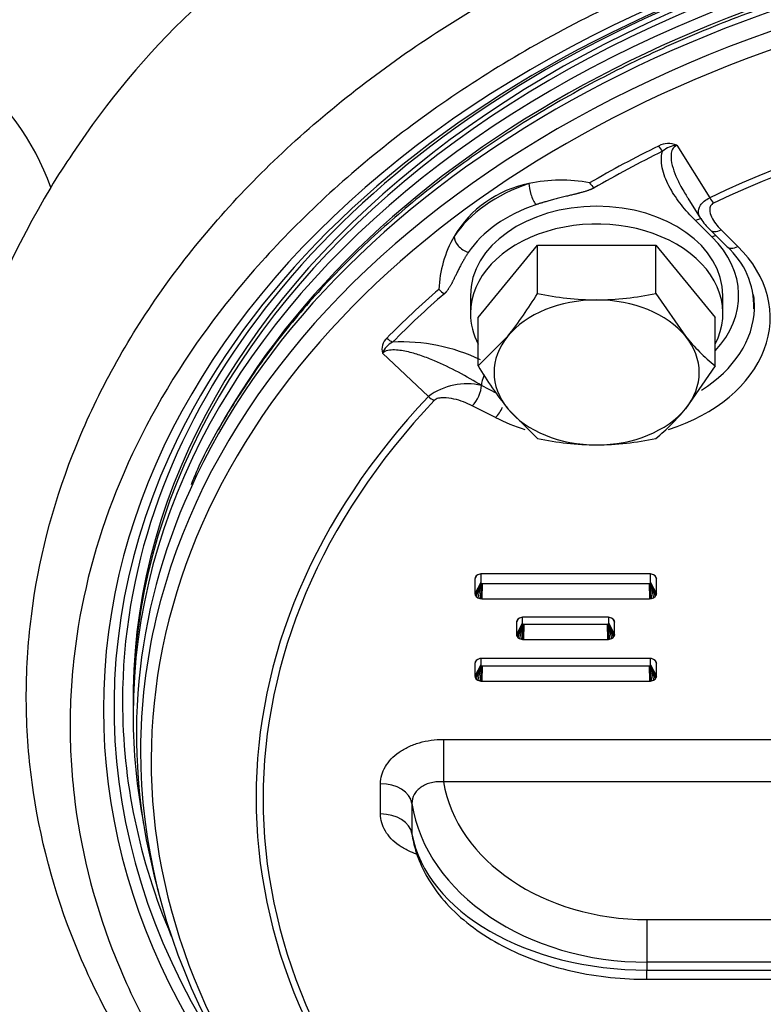
# Model space of a CAD drawing. Units: millimetres. Extents: x 0 to 857, y 594 to 1188.
# Drawn here: x 298 to 303, y 704 to 710 of the extents above; entities that cross this region are included whole.
import ezdxf

# ---------------------------------------------------------------- set-up
doc = ezdxf.new("R2010")
doc.units = ezdxf.units.MM
for name, color, linetype in [('Default', 7, 'Continuous'), ('H03-320', 7, 'Continuous'), ('H03-321', 7, 'Continuous'), ('SCREW_DIN_933_M8', 7, 'Continuous'), ('STD-000612', 7, 'Continuous'), ('WASHER_DIN_125_1', 7, 'Continuous')]:
    doc.layers.add(name, color=color, linetype=linetype)

# ---------------------------------------------------------------- blocks, each defined once
blk = doc.blocks.new('SE10')
at = {"layer": 'H03-320', "color": 7, "linetype": 'Continuous'}
for centre, radius, start, end in [((303.11, 706.6166), 5.1983, 95.06148, 146.62563), ((303.64, 706.8715), 6.3856, 150.52928, 216.79078), ((297.0966, 708.7172), 1.6271, 19.54226, 52.78802), ((301.4064, 707.6184), 3.2261, 144.84005, 149.38318), ((303.8785, 706.1366), 6.1082, 149.23103, 196.77766), ((302.0447, 705.5443), 4.1817, 196.26043, 215.39873)]:
    blk.add_arc(centre, radius, start, end, dxfattribs=at)
for centre, major_axis, start_param, end_param in [((306.4023, 705.9506), (-7.4384, 0), 4.832996, 6.283185), ((306.4023, 706.0214), (7.2506, 0), 1.692945, 3.153934), ((306.4023, 705.9688), (7.3715, 0), 1.691715, 2.806722), ((306.4023, 706.0032), (-7.3175, 0), 4.834212, 5.811715), ((306.4023, 706.0032), (-7.3175, 0), 5.811715, 6.283185), ((306.4023, 705.9688), (7.3715, 0), 2.806722, 3.609402), ((306.4023, 706.0032), (-7.3175, 0), 0, 0.291794), ((306.4023, 705.9506), (-7.4384, 0), 0, 0.715581)]:
    blk.add_ellipse(centre, major_axis=major_axis, ratio=0.707107, start_param=start_param, end_param=end_param, dxfattribs=at)
for points, knots in [([(298.0807, 710.013), (298.1203, 710.0867), (298.1626, 710.161), (298.2487, 710.304), (298.293, 710.3739), (298.4285, 710.5806), (298.5227, 710.7137), (298.8169, 711.1), (299.0285, 711.3403), (299.7144, 712.0142), (300.2277, 712.3853), (301.1215, 712.8323), (301.4429, 712.9634), (302.1142, 713.1803), (302.4677, 713.2638), (303.2009, 713.4117), (303.5837, 713.4757), (304.3681, 713.5788), (304.7661, 713.6178), (305.1703, 713.6443)], [0, 0, 0, 0, 0.03125, 0.03125, 0.0625, 0.0625, 0.125, 0.125, 0.25, 0.25, 0.5, 0.5, 0.625, 0.625, 0.75, 0.75, 0.875, 0.875, 1, 1, 1, 1]), ([(307.959, 711.5963), (308.4375, 711.5286), (308.9012, 711.4307), (309.8004, 711.175), (310.2403, 711.0146), (311.056, 710.647), (311.4353, 710.4393), (312.1396, 709.9742), (312.4663, 709.7144), (313.0407, 709.1629), (313.292, 708.8694), (313.6146, 708.402), (313.7133, 708.2406), (313.8884, 707.9139), (313.9649, 707.7486), (314.1622, 707.2469), (314.2509, 706.9048), (314.3179, 706.3798), (314.329, 706.2026), (314.3283, 705.8514), (314.3166, 705.6767), (314.248, 705.155), (314.158, 704.8106), (313.8851, 704.1302), (313.7066, 703.8052), (313.3793, 703.3402), (313.2603, 703.1889), (313.0019, 702.8937), (312.8618, 702.7491), (312.4174, 702.3333), (312.0895, 702.0795), (311.5512, 701.7324), (311.364, 701.6223), (310.9737, 701.4137), (310.7706, 701.3154), (310.1501, 701.0436), (309.7171, 700.891), (308.8131, 700.6425), (308.3387, 700.5466), (307.3842, 700.4197), (306.9008, 700.3874), (305.9213, 700.3867), (305.4372, 700.4182), (304.4807, 700.5439), (304.0064, 700.6391), (303.1027, 700.886), (302.669, 701.038), (302.0462, 701.3095), (301.8426, 701.4077), (301.4527, 701.6152), (301.2655, 701.7248), (300.7264, 702.071), (300.397, 702.3247), (299.8007, 702.8804), (299.5422, 703.1747), (299.2136, 703.6387), (299.1138, 703.7973), (298.9345, 704.1226), (298.8544, 704.2903), (298.6494, 704.798), (298.5583, 705.1416), (298.4883, 705.6635), (298.4762, 705.8386), (298.4746, 706.1908), (298.4854, 706.3683), (298.5511, 706.8926), (298.639, 707.2346), (298.8349, 707.7365), (298.911, 707.902), (299.0853, 708.2293), (299.1834, 708.3905), (299.5048, 708.8588), (299.7565, 709.1533), (300.3313, 709.7069), (300.6573, 709.9671), (301.3604, 710.4335), (301.7394, 710.6421), (302.3515, 710.9189), (302.5637, 711.0054), (302.9978, 711.1643), (303.2206, 711.2367), (303.901, 711.4306), (304.3669, 711.5289), (304.8455, 711.5965)], [0, 0, 0, 0, 0.03125, 0.03125, 0.0625, 0.0625, 0.09375, 0.09375, 0.125, 0.125, 0.15625, 0.15625, 0.171875, 0.171875, 0.1875, 0.1875, 0.21875, 0.21875, 0.234375, 0.234375, 0.25, 0.25, 0.28125, 0.28125, 0.3125, 0.3125, 0.328125, 0.328125, 0.34375, 0.34375, 0.375, 0.375, 0.390625, 0.390625, 0.40625, 0.40625, 0.4375, 0.4375, 0.46875, 0.46875, 0.5, 0.5, 0.53125, 0.53125, 0.5625, 0.5625, 0.59375, 0.59375, 0.609375, 0.609375, 0.625, 0.625, 0.65625, 0.65625, 0.6875, 0.6875, 0.703125, 0.703125, 0.71875, 0.71875, 0.75, 0.75, 0.765625, 0.765625, 0.78125, 0.78125, 0.8125, 0.8125, 0.828125, 0.828125, 0.84375, 0.84375, 0.875, 0.875, 0.90625, 0.90625, 0.9375, 0.9375, 0.953125, 0.953125, 0.96875, 0.96875, 1, 1, 1, 1]), ([(305.0653, 711.2424), (304.5955, 711.1818), (304.1393, 711.0907), (303.4787, 710.9122), (303.2621, 710.8459), (302.8369, 710.6981), (302.6275, 710.6156), (302.0222, 710.3493), (301.6478, 710.1467), (300.9532, 709.6954), (300.6306, 709.4437), (300.0594, 708.9098), (299.8088, 708.6275), (299.38, 708.0312), (299.2025, 707.715), (298.9359, 707.0751), (298.8443, 706.7486), (298.7703, 706.2489), (298.7564, 706.0798), (298.7507, 705.7437), (298.7589, 705.5767), (298.8158, 705.0785), (298.8967, 704.7502), (299.0848, 704.2637), (299.159, 704.1026), (299.3269, 703.7895), (299.421, 703.6366), (299.7327, 703.1884), (299.9799, 702.9033), (300.5537, 702.3636), (300.8718, 702.1168), (301.3493, 701.8086), (301.4829, 701.7281), (301.6208, 701.6507)], [0, 0, 0, 0, 0.03125, 0.03125, 0.046875, 0.046875, 0.0625, 0.0625, 0.09375, 0.09375, 0.125, 0.125, 0.15625, 0.15625, 0.1875, 0.1875, 0.21875, 0.21875, 0.234375, 0.234375, 0.25, 0.25, 0.28125, 0.28125, 0.296875, 0.296875, 0.3125, 0.3125, 0.34375, 0.34375, 0.375, 0.375, 0.3866226, 0.3866226, 0.3866226, 0.3866226])]:
    blk.add_open_spline(points, degree=3, knots=knots, dxfattribs=at)
at = {"layer": 'H03-321', "color": 7, "linetype": 'Continuous'}
for p, q in [((302.5971, 709.5285), (302.8054, 709.1962)), ((302.6669, 709.1941), (302.7476, 709.0652)), ((302.821, 708.9465), (302.7151, 709.0513)), ((302.8075, 708.9917), (302.9134, 708.887)), ((302.8778, 708.9921), (302.9837, 708.8873)), ((301.0229, 707.9358), (300.7318, 708.2096)), ((301.4576, 707.9556), (301.3592, 708.0053)), ((301.4491, 707.8022), (301.301, 707.8771)), ((301.3282, 706.7995), (301.318, 706.78)), ((301.3262, 706.7981), (301.32, 706.7891)), ((301.3366, 706.8054), (301.3262, 706.7981)), ((301.3493, 706.8099), (301.3366, 706.8054)), ((301.3557, 706.8109), (301.3493, 706.8099)), ((301.3544, 706.8107), (301.3544, 706.7567)), ((301.3623, 706.8112), (301.3557, 706.8109)), ((302.4233, 706.8112), (301.3623, 706.8112)), ((302.4299, 706.8109), (302.4233, 706.8112)), ((302.4363, 706.8099), (302.4299, 706.8109)), ((302.4312, 706.7567), (302.4312, 706.8107)), ((302.449, 706.8054), (302.4363, 706.8099)), ((302.4594, 706.7981), (302.449, 706.8054)), ((302.4573, 706.7995), (302.4676, 706.78)), ((302.4656, 706.7891), (302.4594, 706.7981)), ((301.3185, 706.7846), (301.318, 706.78)), ((301.318, 706.78), (301.318, 706.685)), ((301.3544, 706.7567), (301.318, 706.685)), ((301.3243, 706.7953), (301.3185, 706.7846)), ((301.32, 706.7891), (301.3185, 706.7846)), ((301.3523, 706.7502), (301.3185, 706.6804)), ((301.3523, 706.7502), (301.32, 706.6758)), ((301.3562, 706.7528), (301.3262, 706.6669)), ((301.3581, 706.7515), (301.3366, 706.6595)), ((301.3608, 706.7442), (301.3493, 706.6551)), ((301.3546, 706.7551), (301.3523, 706.7502)), ((301.3544, 706.7567), (301.3546, 706.7551)), ((301.3546, 706.7551), (301.3562, 706.7528)), ((301.3608, 706.7442), (301.3557, 706.6541)), ((301.3562, 706.7528), (301.3581, 706.7515)), ((301.3581, 706.7515), (301.3614, 706.7503)), ((301.3614, 706.7503), (301.3608, 706.7442)), ((301.3614, 706.7503), (301.3636, 706.7502)), ((301.3636, 706.7502), (301.3623, 706.6538)), ((301.3636, 706.7502), (302.422, 706.7502)), ((302.422, 706.7502), (302.4242, 706.7503)), ((302.422, 706.7502), (302.4233, 706.6538)), ((302.4242, 706.7503), (302.4275, 706.7515)), ((302.4242, 706.7503), (302.4248, 706.7442)), ((302.4248, 706.7442), (302.4299, 706.6541)), ((302.4248, 706.7442), (302.4363, 706.6551)), ((302.4275, 706.7515), (302.4294, 706.7528)), ((302.4275, 706.7515), (302.449, 706.6595)), ((302.4294, 706.7528), (302.431, 706.7551)), ((302.4294, 706.7528), (302.4594, 706.6669)), ((302.431, 706.7551), (302.4312, 706.7567)), ((302.431, 706.7551), (302.4333, 706.7502)), ((302.4312, 706.7567), (302.4676, 706.685)), ((302.4333, 706.7502), (302.4656, 706.6758)), ((302.4333, 706.7502), (302.4671, 706.6804)), ((302.4613, 706.7953), (302.4671, 706.7846)), ((302.4671, 706.7846), (302.4656, 706.7891)), ((302.4676, 706.78), (302.4671, 706.7846)), ((302.4676, 706.685), (302.4676, 706.78)), ((301.318, 706.685), (301.3185, 706.6804)), ((301.3185, 706.6804), (301.32, 706.6758)), ((301.32, 706.6758), (301.3262, 706.6669)), ((302.4594, 706.6669), (302.4656, 706.6758)), ((302.4656, 706.6758), (302.4671, 706.6804)), ((302.4671, 706.6804), (302.4676, 706.685)), ((301.3262, 706.6669), (301.3366, 706.6595)), ((301.3366, 706.6595), (301.3493, 706.6551)), ((301.3493, 706.6551), (301.3557, 706.6541)), ((301.3557, 706.6541), (301.3623, 706.6538)), ((301.3623, 706.6538), (302.4233, 706.6538)), ((302.4233, 706.6538), (302.4299, 706.6541)), ((302.4299, 706.6541), (302.4363, 706.6551)), ((302.4363, 706.6551), (302.449, 706.6595)), ((302.449, 706.6595), (302.4594, 706.6669)), ((301.5918, 706.5245), (301.5816, 706.5049)), ((301.5821, 706.5096), (301.5816, 706.5049)), ((301.5816, 706.5049), (301.5816, 706.4264)), ((301.618, 706.498), (301.5816, 706.4264)), ((301.5879, 706.5203), (301.5821, 706.5096)), ((301.5836, 706.5141), (301.5821, 706.5096)), ((301.6159, 706.4915), (301.5821, 706.4217)), ((301.5898, 706.5231), (301.5836, 706.5141)), ((301.6159, 706.4915), (301.5836, 706.4172)), ((301.6002, 706.5304), (301.5898, 706.5231)), ((301.6198, 706.4941), (301.5898, 706.4082)), ((301.6129, 706.5348), (301.6002, 706.5304)), ((301.6217, 706.4928), (301.6002, 706.4009)), ((301.6193, 706.5359), (301.6129, 706.5348)), ((301.6244, 706.4855), (301.6129, 706.3965)), ((301.6182, 706.4965), (301.6159, 706.4915)), ((301.618, 706.5357), (301.618, 706.498)), ((301.618, 706.498), (301.6182, 706.4965)), ((301.6182, 706.4965), (301.6198, 706.4941)), ((301.6259, 706.5362), (301.6193, 706.5359)), ((301.6244, 706.4855), (301.6193, 706.3954)), ((301.6198, 706.4941), (301.6217, 706.4928)), ((301.6217, 706.4928), (301.625, 706.4916)), ((301.625, 706.4916), (301.6244, 706.4855)), ((301.625, 706.4916), (301.6272, 706.4915)), ((302.1573, 706.5362), (301.6259, 706.5362)), ((301.6272, 706.4915), (301.6259, 706.3951)), ((301.6272, 706.4915), (302.156, 706.4915)), ((302.156, 706.4915), (302.1582, 706.4916)), ((302.156, 706.4915), (302.1573, 706.3951)), ((302.1639, 706.5359), (302.1573, 706.5362)), ((302.1582, 706.4916), (302.1615, 706.4928)), ((302.1582, 706.4916), (302.1588, 706.4855)), ((302.1588, 706.4855), (302.1639, 706.3954)), ((302.1588, 706.4855), (302.1703, 706.3965)), ((302.1615, 706.4928), (302.1634, 706.4941)), ((302.1615, 706.4928), (302.183, 706.4009)), ((302.1634, 706.4941), (302.165, 706.4965)), ((302.1634, 706.4941), (302.1934, 706.4082)), ((302.1703, 706.5348), (302.1639, 706.5359)), ((302.165, 706.4965), (302.1652, 706.498)), ((302.165, 706.4965), (302.1673, 706.4915)), ((302.1652, 706.498), (302.1652, 706.5357)), ((302.1652, 706.498), (302.2016, 706.4264)), ((302.1673, 706.4915), (302.1996, 706.4172)), ((302.1673, 706.4915), (302.2011, 706.4217)), ((302.183, 706.5304), (302.1703, 706.5348)), ((302.1934, 706.5231), (302.183, 706.5304)), ((302.1914, 706.5245), (302.2016, 706.5049)), ((302.1996, 706.5141), (302.1934, 706.5231)), ((302.1953, 706.5203), (302.2011, 706.5096)), ((302.2011, 706.5096), (302.1996, 706.5141)), ((302.2016, 706.5049), (302.2011, 706.5096)), ((302.2016, 706.4264), (302.2016, 706.5049)), ((301.5816, 706.4264), (301.5821, 706.4217)), ((301.5821, 706.4217), (301.5836, 706.4172)), ((302.1996, 706.4172), (302.2011, 706.4217)), ((302.2011, 706.4217), (302.2016, 706.4264)), ((301.5836, 706.4172), (301.5898, 706.4082)), ((301.5898, 706.4082), (301.6002, 706.4009)), ((301.6002, 706.4009), (301.6129, 706.3965)), ((301.6129, 706.3965), (301.6193, 706.3954)), ((301.6193, 706.3954), (301.6259, 706.3951)), ((301.6259, 706.3951), (302.1573, 706.3951)), ((302.1573, 706.3951), (302.1639, 706.3954)), ((302.1639, 706.3954), (302.1703, 706.3965)), ((302.1703, 706.3965), (302.183, 706.4009)), ((302.183, 706.4009), (302.1934, 706.4082)), ((302.1934, 706.4082), (302.1996, 706.4172)), ((301.3282, 706.2635), (301.318, 706.244)), ((301.3185, 706.2486), (301.318, 706.244)), ((301.318, 706.244), (301.318, 706.1629)), ((301.3544, 706.2345), (301.318, 706.1629)), ((301.3243, 706.2593), (301.3185, 706.2486)), ((301.32, 706.2531), (301.3185, 706.2486)), ((301.3262, 706.2621), (301.32, 706.2531)), ((301.3366, 706.2694), (301.3262, 706.2621)), ((301.3493, 706.2739), (301.3366, 706.2694)), ((301.3557, 706.2749), (301.3493, 706.2739)), ((301.3544, 706.2747), (301.3544, 706.2345)), ((301.3544, 706.2345), (301.3546, 706.2329)), ((301.3623, 706.2752), (301.3557, 706.2749)), ((302.4233, 706.2752), (301.3623, 706.2752)), ((302.4299, 706.2749), (302.4233, 706.2752)), ((302.4363, 706.2739), (302.4299, 706.2749)), ((302.431, 706.2329), (302.4312, 706.2345)), ((302.4312, 706.2345), (302.4312, 706.2747)), ((302.4312, 706.2345), (302.4676, 706.1629)), ((302.449, 706.2694), (302.4363, 706.2739)), ((302.4594, 706.2621), (302.449, 706.2694)), ((302.4573, 706.2635), (302.4676, 706.244)), ((302.4656, 706.2531), (302.4594, 706.2621)), ((302.4613, 706.2593), (302.4671, 706.2486)), ((302.4671, 706.2486), (302.4656, 706.2531)), ((302.4676, 706.244), (302.4671, 706.2486)), ((302.4676, 706.1629), (302.4676, 706.244)), ((301.3523, 706.228), (301.3185, 706.1582)), ((301.3523, 706.228), (301.32, 706.1537)), ((301.3562, 706.2306), (301.3262, 706.1447)), ((301.3581, 706.2293), (301.3366, 706.1374)), ((301.3608, 706.222), (301.3493, 706.1329)), ((301.3546, 706.2329), (301.3523, 706.228)), ((301.3546, 706.2329), (301.3562, 706.2306)), ((301.3608, 706.222), (301.3557, 706.1319)), ((301.3562, 706.2306), (301.3581, 706.2293)), ((301.3581, 706.2293), (301.3614, 706.2281)), ((301.3614, 706.2281), (301.3608, 706.222)), ((301.3614, 706.2281), (301.3636, 706.228)), ((301.3636, 706.228), (301.3623, 706.1316)), ((301.3636, 706.228), (302.422, 706.228)), ((302.422, 706.228), (302.4242, 706.2281)), ((302.422, 706.228), (302.4233, 706.1316)), ((302.4242, 706.2281), (302.4275, 706.2293)), ((302.4242, 706.2281), (302.4248, 706.222)), ((302.4248, 706.222), (302.4299, 706.1319)), ((302.4248, 706.222), (302.4363, 706.1329)), ((302.4275, 706.2293), (302.4294, 706.2306)), ((302.4275, 706.2293), (302.449, 706.1374)), ((302.4294, 706.2306), (302.431, 706.2329)), ((302.4294, 706.2306), (302.4594, 706.1447)), ((302.431, 706.2329), (302.4333, 706.228)), ((302.4333, 706.228), (302.4656, 706.1537)), ((302.4333, 706.228), (302.4671, 706.1582)), ((301.318, 706.1629), (301.3185, 706.1582)), ((301.3185, 706.1582), (301.32, 706.1537)), ((301.32, 706.1537), (301.3262, 706.1447)), ((301.3262, 706.1447), (301.3366, 706.1374)), ((301.3366, 706.1374), (301.3493, 706.1329)), ((301.3493, 706.1329), (301.3557, 706.1319)), ((301.3557, 706.1319), (301.3623, 706.1316)), ((301.3623, 706.1316), (302.4233, 706.1316)), ((302.4233, 706.1316), (302.4299, 706.1319)), ((302.4299, 706.1319), (302.4363, 706.1329)), ((302.4363, 706.1329), (302.449, 706.1374)), ((302.449, 706.1374), (302.4594, 706.1447)), ((302.4594, 706.1447), (302.4656, 706.1537)), ((302.4656, 706.1537), (302.4671, 706.1582)), ((302.4671, 706.1582), (302.4676, 706.1629)), ((301.1185, 705.762), (311.686, 705.762)), ((301.1185, 705.762), (301.1185, 705.4921)), ((311.686, 705.4921), (301.1185, 705.4921)), ((300.7198, 705.2889), (300.7198, 705.481)), ((300.9184, 705.3562), (300.9184, 705.1641)), ((299.2862, 704.8956), (299.3122, 704.793)), ((302.408, 704.6194), (310.3965, 704.6194)), ((302.408, 704.6194), (302.408, 704.3494)), ((302.408, 704.3494), (302.408, 704.2992)), ((310.3965, 704.3494), (302.408, 704.3494)), ((302.408, 704.2992), (310.3965, 704.2992)), ((302.408, 704.2406), (302.408, 704.2992)), ((302.408, 704.2406), (310.3965, 704.2406))]:
    blk.add_line(p, q, dxfattribs=at)
for centre, radius, start, end in [((302.544, 709.4102), 0.1297, 65.86108, 118.71614), ((302.6069, 709.3802), 0.1486, 93.79169, 132.11455), ((301.863, 708.338), 0.9694, 79.217, 102.0834), ((301.7976, 708.5881), 0.7112, 101.14631, 149.38247), ((302.1901, 709.3912), 0.1773, 214.71282, 228.54541), ((302.9961, 709.202), 0.2816, 209.13007, 228.18272), ((301.8205, 708.5879), 0.7311, 150.28643, 177.85333), ((302.5841, 708.5104), 0.5002, 357.87071, 48.83219), ((301.2069, 708.7268), 0.1616, 223.62128, 239.34171), ((300.8235, 708.2356), 0.0952, 132.21989, 195.81899), ((300.8567, 708.1611), 0.134, 116.84691, 158.75798), ((300.8548, 707.1426), 1.1395, 64.09576, 92.94982), ((301.2658, 707.609), 0.4072, 76.74139, 126.62168)]:
    blk.add_arc(centre, radius, start, end, dxfattribs=at)
for centre, major_axis, ratio, start_param, end_param in [((306.4023, 705.7969), (7.2293, 0), 0.707107, 1.676755, 2.833928), ((306.4023, 705.6911), (-7.2029, 0), 0.707107, 4.801599, 6.11662), ((306.4023, 705.6274), (7.1357, 0), 0.707107, 1.636569, 3.896652), ((306.4023, 705.3924), (-6.4711, 0), 0.707107, 4.123013, 5.301765), ((306.4023, 705.385), (6.4264, 0), 0.707107, 0.981421, 2.160172), ((306.4023, 705.5338), (-6.8711, 0), 0.707107, -0.963575, -0.883783), ((306.4023, 705.5264), (-6.8264, 0), 0.707107, -0.963575, -0.883783), ((302.5072, 709.5612), (0.0441, -0.0898), 0.403467, 4.936298, 5.399946), ((302.0889, 708.6471), (-1, 0), 0.707107, 5.155556, 5.840018), ((301.703, 709.222), (-0.0318, 0.0948), 0.303209, 0.734689, 2.305486), ((302.8302, 709.2332), (0.0427, -0.0904), 0.39304, 4.942271, 5.405919), ((302.0889, 708.5764), (-0.9, 0), 0.707107, 5.155556, 5.840018), ((302.7151, 708.9805), (-0.0703, -0.0711), 0.575203, 3.691198, 4.185593), ((302.8778, 709.0628), (0.0703, 0.0711), 0.575203, 3.146529, 4.185593), ((302.821, 708.8758), (-0.0703, -0.0711), 0.575203, 3.895756, 4.185593), ((302.0889, 708.5764), (-0.9, 0), 0.707107, 2.557024, 3.762313), ((302.0889, 708.435), (-1.1, 0), 0.707107, 1.997153, 3.762313), ((302.9837, 708.9581), (0.0703, 0.0711), 0.575203, 3.141593, 4.185593), ((306.4023, 705.5338), (-6.8711, 0), 0.707107, -0.687013, -0.607222), ((306.4023, 705.5264), (-6.8264, 0), 0.707107, -0.687013, -0.607222), ((302.0889, 708.5057), (-1, 0), 0.707107, 3.119631, 3.249706), ((302.0889, 708.5057), (-1, 0), 0.707107, 2.296161, 3.119631), ((300.7962, 708.3513), (0.0713, -0.0701), 0.580702, 4.767254, 5.230901), ((301.4173, 708.0629), (0.0451, 0.0892), 0.411268, 1.660452, 2.458698), ((301.301, 707.9478), (-0.0451, -0.0892), 0.411268, 0.887902, 2.458698), ((306.4023, 705.3924), (6.4711, 0), 0.707107, 2.552217, 3.730968), ((301.0601, 707.9815), (0.0727, -0.0687), 0.587809, 4.756059, 5.219706), ((306.4023, 705.385), (6.4264, 0), 0.707107, 2.552217, 3.730968), ((301.4491, 707.8729), (-0.0451, -0.0892), 0.411268, 0.887902, 1.734552), ((302.0889, 708.435), (-1.1, 0), 0.707107, 0.950076, 1.144668), ((306.4023, 705.7969), (7.2293, 0), 0.707107, 2.833928, 3.318846), ((306.4023, 705.6911), (-7.2029, 0), 0.707107, 6.11662, 6.283185), ((306.4023, 705.6911), (-7.2029, 0), 0.707107, 0, 0.68444), ((302.408, 705.619), (-1.3, 0), 0.768971, 0.127373, 1.570796), ((300.7198, 705.3396), (-0.2, 0), 0.707107, 3.259513, 4.712389), ((302.408, 705.4905), (1.5, 0), 0.760722, 3.259513, 4.712389), ((300.7198, 705.1475), (-0.2, 0), 0.707107, 3.259513, 4.712389), ((302.408, 705.2794), (-1.5, 0), 0.653491, 0.11792, 1.570796)]:
    blk.add_ellipse(centre, major_axis=major_axis, ratio=ratio, start_param=start_param, end_param=end_param, dxfattribs=at)
for points, degree, knots in [([(305.5957, 710.9194), (305.4458, 710.9075), (305.1147, 710.8736), (304.608, 710.796), (304.0797, 710.6847), (303.5649, 710.5451), (303.0663, 710.378), (302.5871, 710.1844), (302.1298, 709.9653), (301.6972, 709.7221), (301.2919, 709.456), (300.9162, 709.1686), (300.5722, 708.8615), (300.2624, 708.5367), (299.9871, 708.1952), (299.7539, 707.8428), (299.5943, 707.56), (299.5333, 707.4115), (299.5188, 707.3761)], 3, [0.5475345, 0.5475345, 0.5475345, 0.5475345, 0.5722058, 0.6022192, 0.6322348, 0.662253, 0.6922742, 0.7222983, 0.7523252, 0.782354, 0.8123829, 0.8424092, 0.8724295, 0.9024392, 0.932433, 0.9624048, 0.9923487, 1, 1, 1, 1]), ([(302.7151, 709.0513), (302.6825, 709.0836), (302.6526, 709.1169), (302.5988, 709.1854), (302.5748, 709.2207), (302.5445, 709.2755), (302.5353, 709.2941), (302.5194, 709.3321), (302.5126, 709.3517), (302.5027, 709.391), (302.4995, 709.4108), (302.4984, 709.4508), (302.5005, 709.4709), (302.5072, 709.4905)], 3, [0, 0, 0, 0, 0.25, 0.25, 0.5, 0.5, 0.625, 0.625, 0.75, 0.75, 0.875, 0.875, 1, 1, 1, 1]), ([(302.5971, 709.5285), (302.5845, 709.5228), (302.5755, 709.5134), (302.5644, 709.4926), (302.5618, 709.4813), (302.5586, 709.4469), (302.5624, 709.4236), (302.5739, 709.3779), (302.5821, 709.3554), (302.601, 709.3108), (302.6117, 709.289), (302.6307, 709.2538), (302.6384, 709.2403), (302.6464, 709.227)], 3, [0, 0, 0, 0, 0.0625, 0.0625, 0.125, 0.125, 0.25, 0.25, 0.375, 0.375, 0.5, 0.5, 0.5790355, 0.5790355, 0.5790355, 0.5790355]), ([(302.0728, 709.2583), (302.0475, 709.2437), (301.9837, 709.2267), (301.9649, 709.2217), (301.8892, 709.2032), (301.7749, 709.1754), (301.703, 709.1513)], 2, [0, 0, 0, 0.25, 0.25, 0.5, 0.5, 1, 1, 1]), ([(302.7466, 709.0665), (302.7398, 709.077), (302.7354, 709.0882), (302.7324, 709.116), (302.7361, 709.1329), (302.7531, 709.158), (302.7608, 709.1664), (302.7803, 709.1822), (302.792, 709.1896), (302.8054, 709.1962)], 3, [0.3086726, 0.3086726, 0.3086726, 0.3086726, 0.5, 0.5, 0.75, 0.75, 0.875, 0.875, 1, 1, 1, 1]), ([(302.8302, 709.1624), (302.8208, 709.158), (302.8144, 709.1511), (302.807, 709.1363), (302.8057, 709.1283), (302.8057, 709.1048), (302.8107, 709.089), (302.8243, 709.0594), (302.8331, 709.0453), (302.8534, 709.018), (302.865, 709.0048), (302.8778, 708.9921)], 3, [0, 0, 0, 0, 0.125, 0.125, 0.25, 0.25, 0.5, 0.5, 0.75, 0.75, 1, 1, 1, 1]), ([(301.1855, 708.9503), (301.1855, 708.9318), (301.1953, 708.9101), (301.2287, 708.8727), (301.2522, 708.8572), (301.2759, 708.8493)], 3, [0, 0, 0, 0, 0.5, 0.5, 1, 1, 1, 1]), ([(301.2759, 708.8493), (301.2418, 708.7984), (301.2024, 708.7176), (301.1763, 708.664), (301.1693, 708.6508), (301.1452, 708.6057), (301.1245, 708.5878)], 2, [0, 0, 0, 0.5, 0.5, 0.75, 0.75, 1, 1, 1]), ([(301.3592, 708.0053), (301.3121, 708.035), (301.2637, 708.0631), (301.1645, 708.1157), (301.1135, 708.1403), (301.0343, 708.1735), (301.0074, 708.184), (300.9523, 708.203), (300.9244, 708.2115), (300.8674, 708.225), (300.8382, 708.2303), (300.7944, 708.2315), (300.7798, 708.2307), (300.7527, 708.2244), (300.74, 708.2185), (300.7318, 708.2096)], 3, [0, 0, 0, 0, 0.25, 0.25, 0.5, 0.5, 0.625, 0.625, 0.75, 0.75, 0.875, 0.875, 0.9375, 0.9375, 1, 1, 1, 1]), ([(301.301, 707.8771), (301.283, 707.8862), (301.2643, 707.8944), (301.2255, 707.9089), (301.2054, 707.9151), (301.1633, 707.9247), (301.1416, 707.9281), (301.1081, 707.9281), (301.097, 707.9272), (301.076, 707.9219), (301.0664, 707.9174), (301.0601, 707.9108)], 3, [0, 0, 0, 0, 0.25, 0.25, 0.5, 0.5, 0.75, 0.75, 0.875, 0.875, 1, 1, 1, 1]), ([(300.7198, 705.481), (300.7198, 705.4996), (300.7224, 705.518), (300.7327, 705.5544), (300.7403, 705.5721), (300.7602, 705.6059), (300.7726, 705.6223), (300.8018, 705.653), (300.8183, 705.6672), (300.8551, 705.6931), (300.8757, 705.7049), (300.919, 705.7252), (300.9419, 705.7338), (300.9902, 705.7478), (301.0155, 705.7532), (301.0664, 705.7602), (301.0922, 705.762), (301.1185, 705.762)], 3, [0, 0, 0, 0, 0.125, 0.125, 0.25, 0.25, 0.375, 0.375, 0.5, 0.5, 0.625, 0.625, 0.75, 0.75, 0.875, 0.875, 1, 1, 1, 1]), ([(301.1185, 705.4921), (301.1054, 705.4933), (301.0925, 705.4935), (301.0669, 705.4919), (301.0542, 705.4901), (301.0299, 705.4845), (301.0183, 705.4807), (300.9964, 705.4714), (300.986, 705.4657), (300.9674, 705.453), (300.9591, 705.446), (300.9444, 705.4304), (300.9382, 705.422), (300.9233, 705.3956), (300.9182, 705.3761), (300.9184, 705.3562)], 3, [0, 0, 0, 0, 0.125, 0.125, 0.25, 0.25, 0.375, 0.375, 0.5, 0.5, 0.625, 0.625, 0.75, 0.75, 1, 1, 1, 1]), ([(300.9482, 705.0346), (300.9305, 705.0405), (300.9136, 705.0472), (300.8757, 705.065), (300.8551, 705.0768), (300.8183, 705.1027), (300.8018, 705.1169), (300.7726, 705.1476), (300.7602, 705.164), (300.7403, 705.1978), (300.7327, 705.2155), (300.7224, 705.2519), (300.7198, 705.2703), (300.7198, 705.2889)], 3, [0.2812952, 0.2812952, 0.2812952, 0.2812952, 0.375, 0.375, 0.5, 0.5, 0.625, 0.625, 0.75, 0.75, 0.875, 0.875, 1, 1, 1, 1]), ([(300.9172, 705.1627), (300.9249, 705.1238), (300.9429, 705.0369), (301.0082, 704.8884), (301.1174, 704.7354), (301.2626, 704.596), (301.4404, 704.4752), (301.6462, 704.3762), (301.8744, 704.3021), (302.1106, 704.2561), (302.2967, 704.2415), (302.3882, 704.2407), (302.408, 704.2406)], 3, [0, 0, 0, 0, 0.066455, 0.175252, 0.285373, 0.398213, 0.513492, 0.630176, 0.747224, 0.864138, 0.974864, 1, 1, 1, 1])]:
    blk.add_open_spline(points, degree=degree, knots=knots, dxfattribs=at)
blk.add_open_spline([(302.6464, 709.227), (302.6525, 709.2167), (302.6588, 709.2065), (302.6653, 709.1964)], degree=3, dxfattribs=at)
at = {"layer": 'SCREW_DIN_933_M8', "color": 7, "linetype": 'Continuous'}
for p, q in [((301.3384, 708.4367), (301.7136, 708.8963)), ((301.7136, 708.5891), (301.7136, 708.8963)), ((301.7136, 708.8963), (302.4642, 708.8963)), ((302.4642, 708.5891), (302.4642, 708.8963)), ((302.4642, 708.8963), (302.8395, 708.4367)), ((302.4642, 708.5891), (302.6518, 708.3183)), ((301.3384, 708.1295), (301.3384, 708.4367)), ((302.8395, 708.1295), (302.8395, 708.4367)), ((301.3384, 708.1295), (301.526, 708.3183)), ((302.8395, 708.1295), (302.6518, 707.8587)), ((301.7136, 707.6699), (301.526, 707.8587))]:
    blk.add_line(p, q, dxfattribs=at)
for centre, radius, start, end in [((299.6541, 709.8155), 2.397, 321.34655, 329.22897), ((302.102, 710.4034), 1.8554, 257.91805, 269.59644), ((302.0757, 710.4046), 1.8565, 270.40721, 282.07829), ((303.6657, 709.1385), 1.3041, 218.97255, 230.68668), ((303.3979, 709.3559), 2.397, 210.77103, 218.65345), ((301.638, 708.6789), 1.3041, 309.31332, 321.02745), ((302.102, 709.4842), 1.8554, 257.91805, 269.59644), ((302.0757, 709.4853), 1.8565, 270.40721, 282.07829)]:
    blk.add_arc(centre, radius, start, end, dxfattribs=at)
for major_axis, start_param, end_param in [((-0.65, 0), 4.712389, 5.759587), ((0.65, 0), 0.523599, 1.570796), ((0.65, 0), 2.617994, 3.665191), ((-0.65, 0), 2.617994, 3.665191), ((-0.65, 0), 0.523599, 1.570796), ((0.65, 0), 4.712389, 5.759587)]:
    blk.add_ellipse((302.0889, 708.0885), major_axis=major_axis, ratio=0.707107, start_param=start_param, end_param=end_param, dxfattribs=at)
at = {"layer": 'STD-000612', "color": 7, "linetype": 'Continuous'}
blk.add_line((299.1523, 705.986), (299.1523, 705.9153), dxfattribs=at)
for centre, major_axis, start_param, end_param in [((306.4023, 705.986), (7.25, 0), 1.691919, 3.141593), ((306.4023, 705.9153), (-7.25, 0), 4.829783, 6.283185), ((306.4023, 705.8799), (7.2, 0), 1.683943, 2.771473), ((306.4023, 705.9153), (-7.25, 0), 0, 0.13543)]:
    blk.add_ellipse(centre, major_axis=major_axis, ratio=0.707107, start_param=start_param, end_param=end_param, dxfattribs=at)
at = {"layer": 'WASHER_DIN_125_1', "color": 7, "linetype": 'Continuous'}
for p, q in [((301.2889, 708.5764), (301.2889, 708.4632)), ((302.8889, 708.4632), (302.8889, 708.5764))]:
    blk.add_line(p, q, dxfattribs=at)
for centre, start_param, end_param in [((302.0889, 708.5764), 3.141593, 6.283185), ((302.0889, 708.4632), 2.788172, 6.283185), ((302.0889, 708.4632), 0, 0.353421)]:
    blk.add_ellipse(centre, major_axis=(-0.8, 0), ratio=0.707107, start_param=start_param, end_param=end_param, dxfattribs=at)

msp = doc.modelspace()

# ---------------------------------------------------------------- block references
at = {"layer": 'Default'}
msp.add_blockref('SE10', (0, 0), dxfattribs=at)

doc.saveas('drawing.dxf')
